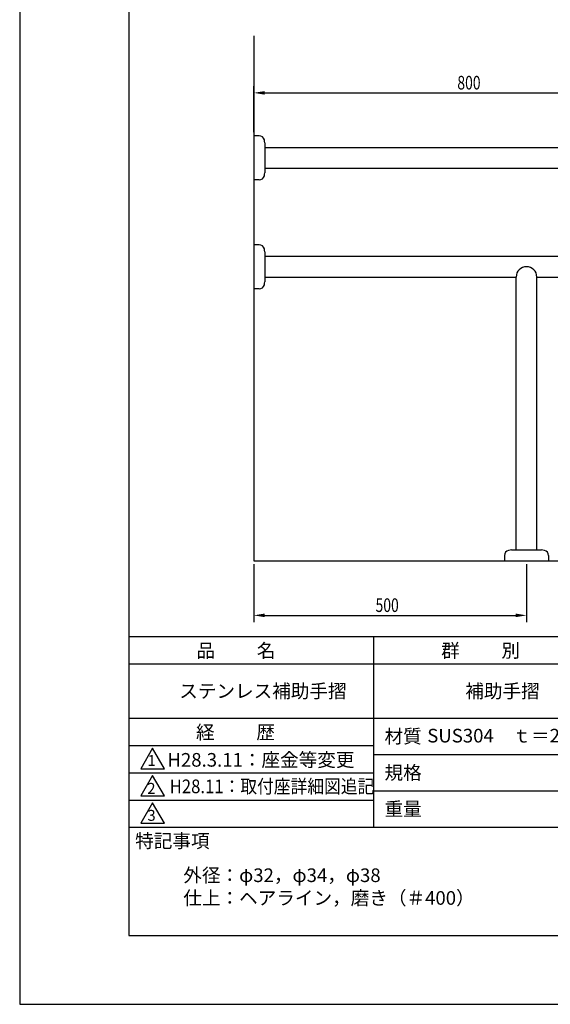
# Model space of a CAD drawing. Extents: x 0 to 2100, y 0 to 2970.
# Drawn here: x 0 to 973, y 0 to 1807 of the extents above; entities that cross this region are included whole.
import ezdxf
from ezdxf.enums import TextEntityAlignment as Align

# ---------------------------------------------------------------- set-up
doc = ezdxf.new("R2010")
doc.units = 0
doc.header["$LTSCALE"] = 0.3
doc.layers.get('0').update_dxf_attribs({"linetype": 'CONTINUOUS'})
doc.layers.get('DEFPOINTS').update_dxf_attribs({"color": 4, "linetype": 'CONTINUOUS'})
for name, color, linetype in [('DIMS', 1, 'CONTINUOUS'), ('GENKYO', 3, 'CONTINUOUS'), ('MODEL', 7, 'CONTINUOUS'), ('SUSCAP', 7, 'CONTINUOUS'), ('TITLE', 7, 'CONTINUOUS')]:
    doc.layers.add(name, color=color, linetype=linetype)
doc.styles.add('DIMS', font='romans.shx', dxfattribs={"width": 0.75, "bigfont": 'bigfont.shx'})
doc.styles.get("Standard").update_dxf_attribs({"font": 'romans.shx', "bigfont": 'bigfont.shx'})

# ---------------------------------------------------------------- blocks, each defined once
blk = doc.blocks.new('*U49')
at = {"layer": 'DIMS', "color": 7, "style": 'DIMS', "width": 0.75}
blk.add_text('500', height=25, dxfattribs=at).set_placement((652.5, 720.1))
blk = doc.blocks.new('*U53')
at = {"layer": 'DIMS', "color": 7, "style": 'DIMS', "width": 0.75}
blk.add_text('800', height=25, dxfattribs=at).set_placement((802.5, 1679.1))

msp = doc.modelspace()

# ---------------------------------------------------------------- linework, layer by layer
at = {"layer": 'DEFPOINTS'}
for p, q in [((0, 2970), (0, 0)), ((0, 0), (2100, 0))]:
    msp.add_line(p, q, dxfattribs=at)
at = {"layer": 'DIMS'}
for p, q in [((429.3, 1600.6), (429.3, 1685.4)), ((449.3, 1672.9), (1209.3, 1672.9)), ((429.3, 807.6), (429.3, 701.4)), ((929.3, 807.6), (929.3, 701.4)), ((449.3, 713.9), (909.3, 713.9))]:
    msp.add_line(p, q, dxfattribs=at)
for points in [[(449.3, 1676.2), (449.3, 1669.6), (429.3, 1672.9)], [(449.3, 717.2), (449.3, 710.6), (429.3, 713.9)], [(909.3, 717.2), (909.3, 710.6), (929.3, 713.9)]]:
    msp.add_solid(points, dxfattribs=at)
at = {"layer": 'GENKYO'}
for p, q in [((429.3, 1777.5), (429.3, 813.9)), ((429.3, 813.9), (1448.3, 813.9))]:
    msp.add_line(p, q, dxfattribs=at)
at = {"layer": 'MODEL'}
for p, q in [((449.3, 1572.9), (1129.3, 1572.9)), ((449.3, 1534.9), (1129.3, 1534.9)), ((449.3, 1372.9), (1129.3, 1372.9)), ((449.3, 1334.9), (910.3, 1334.9)), ((910.3, 833.9), (910.3, 1334.9)), ((948.3, 1334.9), (1129.3, 1334.9)), ((948.3, 833.9), (948.3, 1334.9))]:
    msp.add_line(p, q, dxfattribs=at)
msp.add_arc((929.3, 1334.9), 19, 0, 180, dxfattribs=at)
at = {"layer": 'SUSCAP'}
for p, q in [((429.3, 1594.1), (429.3, 1513.1)), ((438.9, 1594.1), (429.3, 1594.1)), ((449.3, 1581), (449.3, 1572.9)), ((449.3, 1572.9), (449.3, 1534.3)), ((449.3, 1534.3), (449.3, 1526.2)), ((438.9, 1513.1), (429.3, 1513.1)), ((429.3, 1394.1), (429.3, 1313.1)), ((438.9, 1394.1), (429.3, 1394.1)), ((449.3, 1381), (449.3, 1372.9)), ((449.3, 1372.9), (449.3, 1334.3)), ((449.3, 1334.3), (449.3, 1326.2)), ((438.9, 1313.1), (429.3, 1313.1)), ((901.9, 833.9), (910, 833.9)), ((910, 833.9), (948.6, 833.9)), ((948.6, 833.9), (956.7, 833.9)), ((888.8, 823.5), (888.8, 813.9)), ((888.8, 813.9), (969.8, 813.9)), ((969.8, 823.5), (969.8, 813.9))]:
    msp.add_line(p, q, dxfattribs=at)
for centre, radius, start, end in [((438.9, 1584.1), 10, 13.7958, 90), ((426.3, 1581), 23, 0, 13.7958), ((438.9, 1523.1), 10, 270, 346.2042), ((426.3, 1526.2), 23, 346.2042, 0), ((438.9, 1384.1), 10, 13.7958, 90), ((426.3, 1381), 23, 0, 13.7958), ((438.9, 1323.1), 10, 270, 346.2042), ((426.3, 1326.2), 23, 346.2042, 0), ((898.8, 823.5), 10, 103.7958, 180), ((901.9, 810.9), 23, 90, 103.7958), ((956.7, 810.9), 23, 76.2042, 90), ((959.8, 823.5), 10, 0, 76.2042)]:
    msp.add_arc(centre, radius, start, end, dxfattribs=at)
at = {"layer": 'TITLE'}
for p, q in [((200, 2843.8), (200, 126.2)), ((200, 675), (1997.5, 675)), ((648.8, 675), (648.8, 325)), ((200, 625), (1997.5, 625)), ((200, 525), (1997.5, 525)), ((200, 475), (648.8, 475)), ((200, 475), (648.8, 475)), ((243.8, 470), (222.1, 432.5)), ((265.4, 432.5), (243.8, 470)), ((648.8, 458.3), (1098.8, 458.3)), ((200, 425), (648.8, 425)), ((222.1, 432.5), (265.4, 432.5)), ((243.8, 420), (222.1, 382.5)), ((265.4, 382.5), (243.8, 420)), ((222.1, 382.5), (265.4, 382.5)), ((648.8, 391.7), (1098.8, 391.7)), ((200, 375), (648.8, 375)), ((243.8, 370), (222.1, 332.5)), ((265.4, 332.5), (243.8, 370)), ((222.1, 332.5), (265.4, 332.5)), ((200, 325), (1997.5, 325)), ((200, 126.2), (1997.5, 126.2))]:
    msp.add_line(p, q, dxfattribs=at)

# ---------------------------------------------------------------- block references
for name in ['*U53', '*U49']:
    msp.add_blockref(name, (0, 0))

# ---------------------------------------------------------------- texts
for s, height, p in [('品          名', 25, (324.2, 636.8)), ('群          別', 25, (772.9, 636.8)), ('ステンレス補助手摺', 25, (292.5, 562.5)), ('補助手摺', 25, (817.1, 562.5)), ('経          歴', 25, (323.3, 486.8)), ('材質', 25, (669, 479.4)), ('\u3000SUS304\u3000ｔ＝2.0', 25, (713.2, 480.6)), ('1', 20, (234.3, 437.6)), ('H28.3.11：座金等変更', 25, (270.8, 436.2)), ('規格', 25, (669, 412.7)), ('2', 20, (233.9, 386.3)), ('重量', 25, (669, 346)), ('3', 20, (234.2, 336.8)), ('特記事項', 25, (211.7, 287.4)), ('外径：φ32，φ34，φ38', 25, (300, 224.4)), ('仕上：ヘアライン，磨き（＃400）', 25, (300, 182.7))]:
    msp.add_text(s, height=height, dxfattribs=at).set_placement(p)
at = {"layer": 'TITLE', "width": 0.9}
msp.add_text('H28.11：取付座詳細図追記', height=25, dxfattribs=at).set_placement((274.9, 400), align=Align.MIDDLE_LEFT)

doc.saveas('drawing.dxf')
